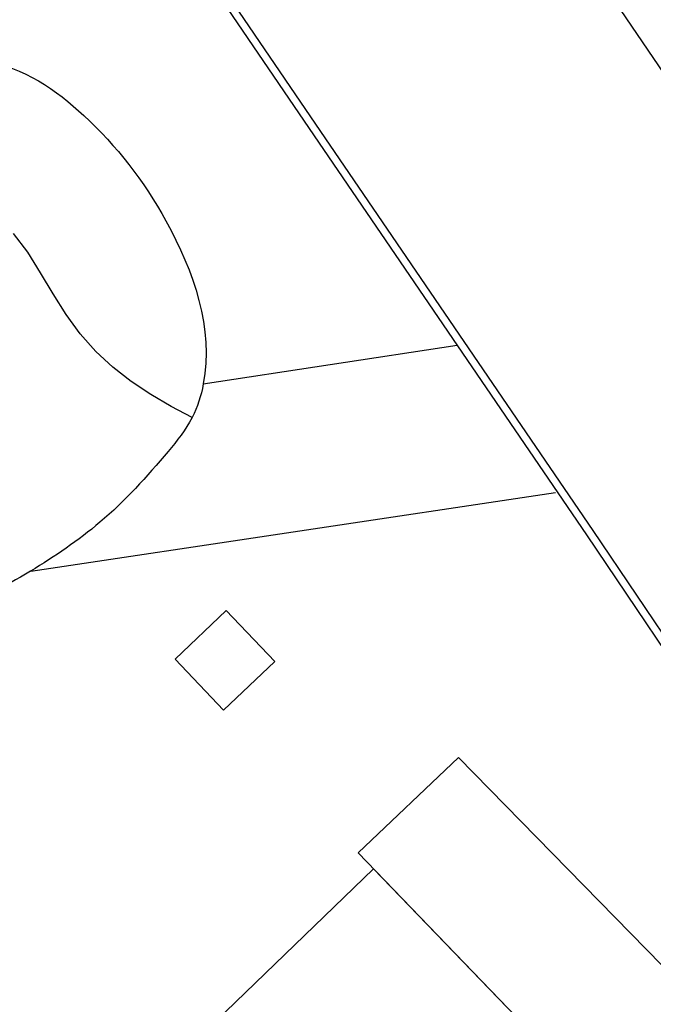
# Model space of a CAD drawing. Units: metres. Extents: x 539654 to 540941, y 4780745 to 4782354.
# Drawn here: x 540128 to 540134, y 4782073 to 4782082 of the extents above; entities that cross this region are included whole.
import ezdxf

# ---------------------------------------------------------------- set-up
doc = ezdxf.new("R2010")
doc.units = ezdxf.units.M
for name, color, linetype in [('ARQUETA-FECAL', 1, 'Continuous'), ('ASEOS-AUTOLIMPIABLES', 7, 'Continuous'), ('BORDILLO', 7, 'Continuous'), ('JUEGOS-INFANTILES', 8, 'Continuous'), ('MURO', 7, 'Continuous')]:
    doc.layers.add(name, color=color, linetype=linetype)

# ---------------------------------------------------------------- blocks, each defined once
blk = doc.blocks.new('A$C5BA94E4D')
at = {"layer": 'JUEGOS-INFANTILES'}
blk.add_lwpolyline([(4.2209, -5.8626), (4.0113, -5.7518), (3.8088, -5.6326), (3.6152, -5.503), (3.4324, -5.3608), (3.2622, -5.2039), (3.1064, -5.0301), (2.9665, -4.8378), (2.8381, -4.6322), (2.7138, -4.4229), (2.5855, -4.2194), (2.4456, -4.0315)], dxfattribs=at)

msp = doc.modelspace()

# ---------------------------------------------------------------- linework, layer by layer
at = {"layer": 'ARQUETA-FECAL', "flags": 128}
msp.add_lwpolyline([(540129.58182, 4782076.41498), (540129.07397, 4782075.93322), (540129.55574, 4782075.42537), (540130.06358, 4782075.90714), (540129.58182, 4782076.41498)], dxfattribs=at)
at = {"layer": 'ASEOS-AUTOLIMPIABLES', "flags": 128}
msp.add_lwpolyline([(540131.04607, 4782073.84836), (540129.47737, 4782072.33456), (540132.2272, 4782069.485), (540133.7959, 4782070.9988), (540131.04607, 4782073.84836)], dxfattribs=at)
at = {"layer": 'BORDILLO'}
for p, q in [((540129.35304, 4782078.66702), (540131.87797, 4782079.05202)), ((540127.63708, 4782076.805), (540132.85618, 4782077.58938))]:
    msp.add_line(p, q, dxfattribs=at)
msp.add_lwpolyline([(540122.18441, 4782093.28768), (540124.76075, 4782089.48169), (540127.71046, 4782085.16202), (540130.40658, 4782081.20576), (540133.16558, 4782077.16729), (540135.73333, 4782073.36444), (540134.53815, 4782072.25306), (540134.59385, 4782072.19561), (540135.83794, 4782073.35247), (540133.23176, 4782077.21224), (540130.47266, 4782081.25085), (540127.77652, 4782085.20713), (540124.82691, 4782089.52667), (540122.25066, 4782093.33253)], close=True, dxfattribs=at)
at = {"layer": 'BORDILLO', "flags": 128}
msp.add_lwpolyline([(540132.10819, 4782069.35485), (540133.7959, 4782070.9988), (540130.89253, 4782074.00746), (540131.89139, 4782074.95503), (540134.53815, 4782072.25306)], dxfattribs=at)
at = {"layer": 'JUEGOS-INFANTILES', "start_tangent": (0.1959443, 0.980615), "end_tangent": (0.1959443, 0.980615)}
msp.add_spline([(540122.68927, 4782080.80193), (540122.84591, 4782081.53695), (540123.4034, 4782082.2359), (540123.46187, 4782082.96669), (540123.87964, 4782083.91895), (540125.02101, 4782084.1954), (540125.09183, 4782084.18986), (540126.12442, 4782083.54898), (540126.11809, 4782082.49112), (540126.28502, 4782082.07852), (540127.17142, 4782081.87989), (540128.16546, 4782081.33534), (540128.98162, 4782080.28852), (540129.35304, 4782078.66702), (540129.2419, 4782078.3328), (540129.00214, 4782077.99569), (540128.32545, 4782077.29261), (540127.63517, 4782076.80709), (540126.81466, 4782076.37069), (540125.8944, 4782076.14078), (540125.10372, 4782076.41974), (540124.80304, 4782076.55207), (540124.47813, 4782076.84764), (540124.35485, 4782077.22028), (540124.19807, 4782077.38929), (540123.95843, 4782077.52122), (540123.28609, 4782077.81958), (540122.72767, 4782078.27925), (540122.50515, 4782079.31799), (540122.49975, 4782079.85346)], degree=3, dxfattribs=at)
at = {"layer": 'MURO', "flags": 128}
msp.add_lwpolyline([(540152.76809, 4782074.9872), (540152.79054, 4782074.53729), (540139.69859, 4782073.36282), (540134.32323, 4782081.18711), (540125.05511, 4782094.79676), (540126.0291, 4782095.3207), (540132.424, 4782085.94917), (540140.6641, 4782073.90049), (540152.76809, 4782074.9872)], dxfattribs=at)

# ---------------------------------------------------------------- block references
at = {"layer": 'JUEGOS-INFANTILES'}
msp.add_blockref('A$C5BA94E4D', (540125.02101, 4782084.1954), dxfattribs=at)

doc.saveas('drawing.dxf')
